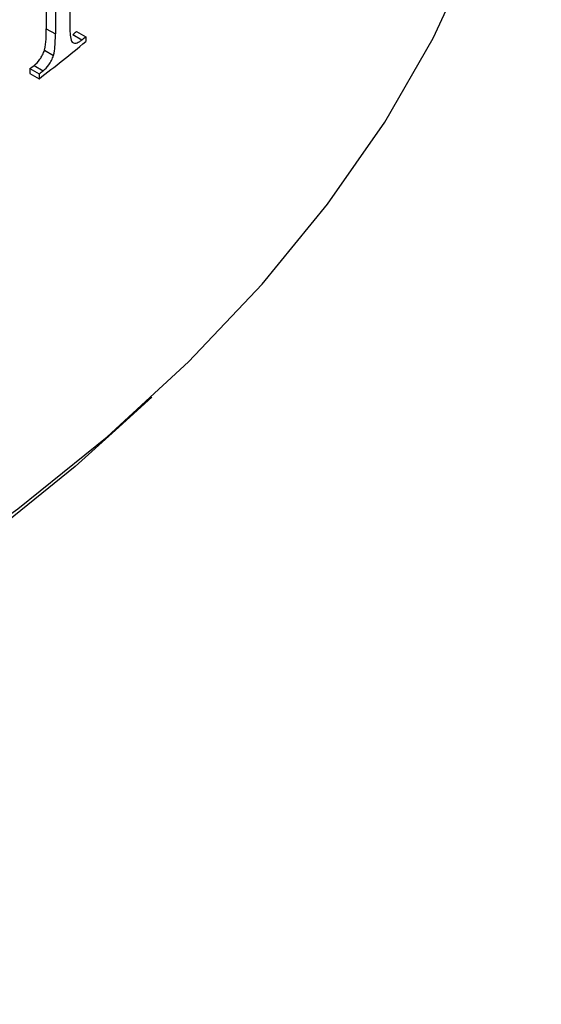
# Model space of a CAD drawing. Units: inches. Extents: x 1.6 to 81.7, y 0.2 to 57.3.
# Drawn here: x 73.1 to 73.8, y 24.8 to 26 of the extents above; entities that cross this region are included whole.
import ezdxf

# ---------------------------------------------------------------- set-up
doc = ezdxf.new("R2010")
doc.units = ezdxf.units.IN
doc.header["$LTSCALE"] = 5
doc.header["$MEASUREMENT"] = 0
doc.linetypes.add('SLD-Сплошная', pattern=[0])

msp = doc.modelspace()

# ---------------------------------------------------------------- linework, layer by layer
at = {"color": 7, "linetype": 'SLD-Сплошная', "lineweight": 25}
for p, q in [((73.1509243, 26.2071691), (73.1509243, 26.0311032)), ((73.1326113, 26.1925928), (73.1326113, 26.0165269)), ((73.1210118, 26.1835094), (73.1210118, 26.0232232)), ((73.1210118, 26.0232232), (73.1326113, 26.0165269)), ((73.1546804, 26.0156675), (73.1662799, 26.0089712)), ((73.1596711, 26.0197611), (73.1712707, 26.0130648)), ((73.1712707, 26.0130648), (73.1712707, 26.0067768)), ((73.1186356, 25.995857), (73.1302351, 25.9891607)), ((73.1053945, 25.9764357), (73.1169941, 25.9697394)), ((73.1001552, 25.9723873), (73.1001552, 25.9660993)), ((73.1001552, 25.9723873), (73.1117547, 25.9656911)), ((73.1001552, 25.9660993), (73.1117547, 25.959403)), ((73.1117547, 25.9656911), (73.1117547, 25.959403)), ((73.2136359, 25.5155156), (73.2553606, 25.5540302))]:
    msp.add_line(p, q, dxfattribs=at)
at = {"color": 7, "linetype": 'SLD-Сплошная', "lineweight": 25, "flags": 128}
for points in [[(71.7084158, 24.805503), (71.8819709, 24.8493236), (72.0559972, 24.9005122), (72.2244091, 24.9576172), (72.3866037, 25.0204344), (72.5420005, 25.0887387), (72.6900432, 25.1622857), (72.8302018, 25.2408122), (72.9619745, 25.324037), (73.0848897, 25.4116621), (73.1985074, 25.503374), (73.3024209, 25.5988443), (73.3962581, 25.6977312), (73.4796831, 25.7996808), (73.5523974, 25.9043281), (73.6141405, 26.0112984), (73.6646916, 26.120209), (73.7038695, 26.2306699), (73.7315342, 26.3422856), (73.7475865, 26.4546567), (73.7520603, 26.5532847)], [(73.2136359, 25.5155156), (73.1576399, 25.465623), (73.045735, 25.3752937), (72.9246728, 25.2889895), (72.7948865, 25.2070194), (72.6568409, 25.1296768), (72.51103, 25.0572385), (72.3579759, 24.9899639), (72.1982264, 24.9280937), (72.0323534, 24.8718495), (71.8609506, 24.8214327), (71.6996771, 24.780533)]]:
    msp.add_lwpolyline(points, dxfattribs=at)
at = {"color": 7, "linetype": 'SLD-Сплошная', "lineweight": 25}
for centre, radius, start, end in [((71.2862249, 28.7773054), 2.9563719, 288.8943025, 313.3246642), ((71.2978244, 28.7706091), 2.9563719, 288.8943025, 313.3246642), ((71.2975573, 28.6584704), 2.9568292, 288.8847694, 313.3234212), ((71.6779211, 27.8211507), 2.3325067, 309.2807712, 309.4393282), ((71.6895206, 27.8144544), 2.3325067, 309.2807712, 309.4393282), ((71.6537279, 27.852203), 2.3892539, 307.6071177, 309.4313649), ((71.6066252, 27.9107272), 2.4469968, 307.6149771, 307.7700094), ((71.6182248, 27.9040308), 2.4469966, 307.614977, 307.7700094)]:
    msp.add_arc(centre, radius, start, end, dxfattribs=at)
for points, knots in [([(73.1509243, 26.0311032), (73.1509272, 26.0287699), (73.1509356, 26.02644), (73.151002, 26.0241597), (73.1510685, 26.021879), (73.1511592, 26.0196177), (73.1513121, 26.0174146), (73.1515281, 26.0143031), (73.151902, 26.0113077), (73.1526031, 26.008723), (73.1528803, 26.0077012), (73.1533053, 26.006858), (73.1538019, 26.0061559)], [0, 0, 0, 0, 0.251247214, 0.251247214, 0.251247214, 0.502519637, 0.502519637, 0.502519637, 0.858743022, 0.858743022, 0.858743022, 1, 1, 1, 1]), ([(73.1186356, 25.995857), (73.1200149, 26.0008743), (73.1204372, 26.005507), (73.1209474, 26.014523), (73.1209951, 26.0188874), (73.1210118, 26.0232232)], [0, 0, 0, 0, 0.5, 0.5, 1, 1, 1, 1]), ([(73.1302351, 25.9891607), (73.1313021, 25.993042), (73.1317995, 25.9968457), (73.1320935, 26.0004326), (73.1323207, 26.0032054), (73.1324277, 26.0059029), (73.1325059, 26.008575), (73.1325844, 26.011258), (73.1326012, 26.0138956), (73.1326113, 26.0165269)], [0, 0, 0, 0, 0.394225641, 0.394225641, 0.394225641, 0.696532021, 0.696532021, 0.696532021, 1, 1, 1, 1]), ([(73.1538019, 26.0061559), (73.1550555, 26.0052293), (73.1564624, 26.0044969), (73.1581302, 26.004692), (73.1596379, 26.0048685), (73.1612911, 26.0055264), (73.1629518, 26.006574), (73.1640558, 26.0072705), (73.1651702, 26.008122), (73.1662799, 26.0089712)], [0, 0, 0, 0, 0.403146421, 0.403146421, 0.403146421, 0.763265338, 0.763265338, 0.763265338, 1, 1, 1, 1]), ([(73.1053945, 25.9764357), (73.1080031, 25.9785478), (73.1106275, 25.9810288), (73.1141722, 25.9859937), (73.1152586, 25.9878337), (73.1171639, 25.9917268), (73.1179344, 25.9937995), (73.1186356, 25.995857)], [0, 0, 0, 0, 0.5, 0.5, 0.75, 0.75, 1, 1, 1, 1]), ([(73.1169941, 25.9697394), (73.1194602, 25.9717362), (73.1219905, 25.9741277), (73.1242589, 25.9771871), (73.1255223, 25.9788911), (73.1267044, 25.9808575), (73.1277225, 25.9829051), (73.1287179, 25.984907), (73.129516, 25.9870505), (73.1302351, 25.9891607)], [0, 0, 0, 0, 0.477918904, 0.477918904, 0.477918904, 0.74194303, 0.74194303, 0.74194303, 1, 1, 1, 1])]:
    msp.add_open_spline(points, degree=3, knots=knots, dxfattribs=at)

doc.saveas('drawing.dxf')
